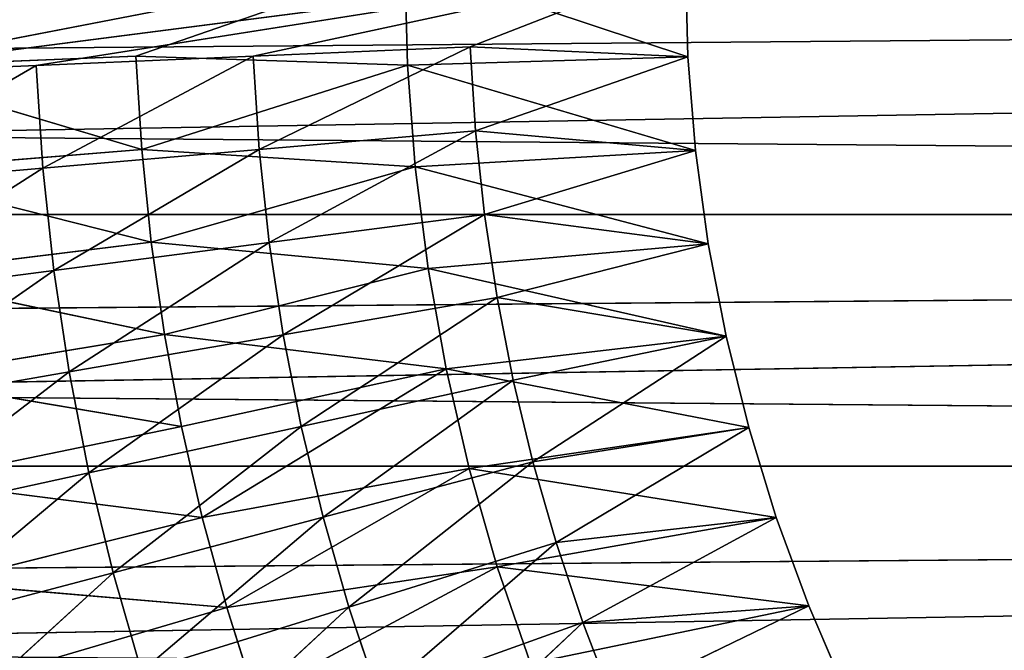
# Model space of a CAD drawing. Units: centimetres. Extents: x -50 to 50, y -50 to 50.
# Drawn here: x -15.5 to -9.1, y -4.4 to -0.4 of the extents above; entities that cross this region are included whole.
import ezdxf

# ---------------------------------------------------------------- set-up
doc = ezdxf.new("R2010")
doc.units = ezdxf.units.CM
doc.layers.get('0').update_dxf_attribs({"true_color": 0xff5454})

# ---------------------------------------------------------------- blocks, each defined once
blk = doc.blocks.new('Group')
for p, q in [((-126.728, -2.129, 189.23), (126.746, 0, 189.23)), ((-119.309, -4.121, 181.61), (119.38, 0, 181.61)), ((-28.426, 0, 181.61), (-42.611, -1.835, 36.322)), ((-41.85, -1.708, 91.058), (-33.02, 0, 181.61)), ((-28.426, 0, 181.61), (-39.058, -1.682, 72.644)), ((-37.422, -1.528, 136.334), (-33.02, 0, 181.61)), ((-28.426, 0, 181.61), (-35.505, -1.529, 108.966)), ((-32.978, -1.672, 181.61), (-33.02, 0, 181.61)), ((-33.02, 0, 181.61), (-28.385, -1.539, 181.61)), ((-28.426, 0, 181.61), (-31.952, -1.376, 145.288)), ((-28.385, -1.539, 181.61), (-28.426, 0, 181.61)), ((-31.952, -1.376, 145.288), (-35.505, -1.529, 108.966)), ((-31.952, -1.376, 145.288), (-35.407, -3.055, 108.966)), ((-28.385, -1.539, 181.61), (-31.952, -1.376, 145.288)), ((-31.864, -2.749, 145.288), (-31.952, -1.376, 145.288)), ((-41.85, -1.708, 91.058), (-37.422, -1.528, 136.334)), ((-35.505, -1.529, 108.966), (-39.058, -1.682, 72.644)), ((-35.505, -1.529, 108.966), (-38.949, -3.361, 72.644)), ((-37.422, -1.528, 136.334), (-32.978, -1.672, 181.61)), ((-37.422, -1.528, 136.334), (-37.328, -3.053, 136.334)), ((-35.505, -1.529, 108.966), (-35.407, -3.055, 108.966)), ((-32.978, -1.672, 181.61), (-28.385, -1.539, 181.61)), ((-28.385, -1.539, 181.61), (-31.864, -2.749, 145.288)), ((-28.26, -3.073, 181.61), (-28.385, -1.539, 181.61)), ((-39.058, -1.682, 72.644), (-42.611, -1.835, 36.322)), ((-39.058, -1.682, 72.644), (-42.492, -3.666, 36.322)), ((-41.85, -1.708, 91.058), (-37.328, -3.053, 136.334)), ((-38.949, -3.361, 72.644), (-39.058, -1.682, 72.644)), ((-37.328, -3.053, 136.334), (-32.978, -1.672, 181.61)), ((-32.851, -3.341, 181.61), (-32.978, -1.672, 181.61)), ((-32.978, -1.672, 181.61), (-28.26, -3.073, 181.61)), ((-126.728, -2.129, 189.23), (126.674, -4.258, 189.23)), ((-35.407, -3.055, 108.966), (-31.864, -2.749, 145.288)), ((-31.864, -2.749, 145.288), (-35.242, -4.576, 108.966)), ((-28.26, -3.073, 181.61), (-31.864, -2.749, 145.288)), ((-31.716, -4.118, 145.288), (-31.864, -2.749, 145.288)), ((-37.328, -3.053, 136.334), (-41.746, -3.414, 91.058)), ((-35.407, -3.055, 108.966), (-38.949, -3.361, 72.644)), ((-35.407, -3.055, 108.966), (-38.769, -5.033, 72.644)), ((-37.328, -3.053, 136.334), (-32.851, -3.341, 181.61)), ((-37.328, -3.053, 136.334), (-37.172, -4.573, 136.334)), ((-35.407, -3.055, 108.966), (-35.242, -4.576, 108.966)), ((-32.851, -3.341, 181.61), (-28.26, -3.073, 181.61)), ((-28.26, -3.073, 181.61), (-31.716, -4.118, 145.288)), ((-28.052, -4.599, 181.61), (-28.26, -3.073, 181.61)), ((-38.949, -3.361, 72.644), (-42.492, -3.666, 36.322)), ((-38.949, -3.361, 72.644), (-42.295, -5.491, 36.322)), ((-38.769, -5.033, 72.644), (-38.949, -3.361, 72.644)), ((-37.172, -4.573, 136.334), (-32.851, -3.341, 181.61)), ((-32.639, -5, 181.61), (-32.851, -3.341, 181.61)), ((-32.851, -3.341, 181.61), (-28.052, -4.599, 181.61)), ((-41.746, -3.414, 91.058), (-37.172, -4.573, 136.334)), ((119.309, -4.121, 181.61), (-119.309, -4.121, 181.61)), ((119.309, -4.121, 181.61), (-119.096, -8.236, 181.61)), ((-35.242, -4.576, 108.966), (-31.716, -4.118, 145.288)), ((-31.716, -4.118, 145.288), (-35.013, -6.087, 108.966)), ((-28.052, -4.599, 181.61), (-31.716, -4.118, 145.288)), ((-31.509, -5.478, 145.288), (-31.716, -4.118, 145.288)), ((-126.585, -6.385, 189.23), (126.674, -4.258, 189.23)), ((-41.572, -5.114, 91.058), (-37.172, -4.573, 136.334)), ((-35.242, -4.576, 108.966), (-38.769, -5.033, 72.644)), ((-35.242, -4.576, 108.966), (-38.516, -6.696, 72.644)), ((-37.172, -4.573, 136.334), (-32.639, -5, 181.61)), ((-37.172, -4.573, 136.334), (-36.955, -6.085, 136.334)), ((-35.242, -4.576, 108.966), (-35.013, -6.087, 108.966)), ((-32.639, -5, 181.61), (-28.052, -4.599, 181.61)), ((-28.052, -4.599, 181.61), (-31.509, -5.478, 145.288)), ((-27.761, -6.111, 181.61), (-28.052, -4.599, 181.61)), ((-38.769, -5.033, 72.644), (-42.295, -5.491, 36.322)), ((-38.769, -5.033, 72.644), (-42.02, -7.306, 36.322)), ((-41.572, -5.114, 91.058), (-36.955, -6.085, 136.334)), ((-38.516, -6.696, 72.644), (-38.769, -5.033, 72.644)), ((-36.955, -6.085, 136.334), (-32.639, -5, 181.61)), ((-32.344, -6.647, 181.61), (-32.639, -5, 181.61)), ((-32.639, -5, 181.61), (-27.761, -6.111, 181.61)), ((-35.013, -6.087, 108.966), (-31.509, -5.478, 145.288)), ((-31.509, -5.478, 145.288), (-34.718, -7.588, 108.966)), ((-27.761, -6.111, 181.61), (-31.509, -5.478, 145.288)), ((-31.245, -6.829, 145.288), (-31.509, -5.478, 145.288)), ((-41.329, -6.805, 91.058), (-36.955, -6.085, 136.334)), ((-35.013, -6.087, 108.966), (-38.516, -6.696, 72.644)), ((-35.013, -6.087, 108.966), (-38.192, -8.347, 72.644)), ((-36.955, -6.085, 136.334), (-32.344, -6.647, 181.61)), ((-36.955, -6.085, 136.334), (-36.676, -7.587, 136.334)), ((-35.013, -6.087, 108.966), (-34.718, -7.588, 108.966)), ((-32.344, -6.647, 181.61), (-27.761, -6.111, 181.61)), ((-27.761, -6.111, 181.61), (-31.245, -6.829, 145.288)), ((-27.761, -6.111, 181.61), (-30.922, -8.167, 145.288)), ((-27.39, -7.605, 181.61), (-27.761, -6.111, 181.61)), ((-126.585, -6.385, 189.23), (126.46, -8.511, 189.23)), ((-38.516, -6.696, 72.644), (-42.02, -7.306, 36.322)), ((-38.516, -6.696, 72.644), (-41.667, -9.107, 36.322)), ((-38.192, -8.347, 72.644), (-38.516, -6.696, 72.644)), ((-36.676, -7.587, 136.334), (-32.344, -6.647, 181.61)), ((-36.336, -9.077, 136.334), (-32.344, -6.647, 181.61)), ((-31.966, -8.277, 181.61), (-32.344, -6.647, 181.61)), ((-32.344, -6.647, 181.61), (-27.39, -7.605, 181.61)), ((-41.329, -6.805, 91.058), (-36.676, -7.587, 136.334)), ((-34.718, -7.588, 108.966), (-31.245, -6.829, 145.288)), ((-34.36, -9.075, 108.966), (-31.245, -6.829, 145.288)), ((-30.922, -8.167, 145.288), (-31.245, -6.829, 145.288)), ((-36.676, -7.587, 136.334), (-41.017, -8.485, 91.058)), ((-34.718, -7.588, 108.966), (-38.192, -8.347, 72.644)), ((-34.718, -7.588, 108.966), (-37.798, -9.983, 72.644)), ((-36.676, -7.587, 136.334), (-36.336, -9.077, 136.334)), ((-34.718, -7.588, 108.966), (-34.36, -9.075, 108.966)), ((-31.966, -8.277, 181.61), (-27.39, -7.605, 181.61)), ((-27.39, -7.605, 181.61), (-30.922, -8.167, 145.288)), ((-27.39, -7.605, 181.61), (-30.542, -9.489, 145.288)), ((-26.938, -9.076, 181.61), (-27.39, -7.605, 181.61)), ((-30.922, -8.167, 145.288), (-34.36, -9.075, 108.966)), ((-30.922, -8.167, 145.288), (-33.938, -10.545, 108.966)), ((-30.542, -9.489, 145.288), (-30.922, -8.167, 145.288)), ((119.096, -8.236, 181.61), (-119.096, -8.236, 181.61)), ((119.096, -8.236, 181.61), (-118.74, -12.342, 181.61)), ((-38.192, -8.347, 72.644), (-41.667, -9.107, 36.322)), ((-38.192, -8.347, 72.644), (-41.236, -10.891, 36.322)), ((-37.798, -9.983, 72.644), (-38.192, -8.347, 72.644)), ((-31.966, -8.277, 181.61), (-36.336, -9.077, 136.334)), ((-31.966, -8.277, 181.61), (-35.935, -10.552, 136.334)), ((-31.506, -9.885, 181.61), (-31.966, -8.277, 181.61)), ((-31.966, -8.277, 181.61), (-26.938, -9.076, 181.61)), ((-126.299, -10.634, 189.23), (126.46, -8.511, 189.23)), ((-41.017, -8.485, 91.058), (-36.336, -9.077, 136.334)), ((-40.636, -10.151, 91.058), (-36.336, -9.077, 136.334)), ((-34.36, -9.075, 108.966), (-37.798, -9.983, 72.644)), ((-34.36, -9.075, 108.966), (-37.334, -11.6, 72.644)), ((-36.336, -9.077, 136.334), (-35.935, -10.552, 136.334)), ((-34.36, -9.075, 108.966), (-33.938, -10.545, 108.966)), ((-31.506, -9.885, 181.61), (-26.938, -9.076, 181.61)), ((-26.938, -9.076, 181.61), (-30.542, -9.489, 145.288)), ((-26.938, -9.076, 181.61), (-30.105, -10.795, 145.288)), ((-26.407, -10.522, 181.61), (-26.938, -9.076, 181.61)), ((-30.542, -9.489, 145.288), (-33.938, -10.545, 108.966)), ((-30.542, -9.489, 145.288), (-33.453, -11.995, 108.966)), ((-30.105, -10.795, 145.288), (-30.542, -9.489, 145.288)), ((-37.798, -9.983, 72.644), (-41.236, -10.891, 36.322)), ((-37.798, -9.983, 72.644), (-40.729, -12.655, 36.322)), ((-37.334, -11.6, 72.644), (-37.798, -9.983, 72.644)), ((-31.506, -9.885, 181.61), (-35.935, -10.552, 136.334)), ((-31.506, -9.885, 181.61), (-35.475, -12.009, 136.334)), ((-30.965, -11.468, 181.61), (-31.506, -9.885, 181.61)), ((-31.506, -9.885, 181.61), (-26.407, -10.522, 181.61)), ((-35.935, -10.552, 136.334), (-40.636, -10.151, 91.058)), ((-35.935, -10.552, 136.334), (-40.189, -11.8, 91.058)), ((-33.938, -10.545, 108.966), (-37.334, -11.6, 72.644)), ((-33.938, -10.545, 108.966), (-36.8, -13.195, 72.644)), ((-35.935, -10.552, 136.334), (-35.475, -12.009, 136.334)), ((-33.938, -10.545, 108.966), (-33.453, -11.995, 108.966)), ((-30.965, -11.468, 181.61), (-26.407, -10.522, 181.61)), ((-26.407, -10.522, 181.61), (-30.105, -10.795, 145.288)), ((-26.407, -10.522, 181.61), (-29.613, -12.08, 145.288)), ((-25.799, -11.936, 181.61), (-26.407, -10.522, 181.61)), ((-30.105, -10.795, 145.288), (-33.453, -11.995, 108.966)), ((-30.105, -10.795, 145.288), (-32.906, -13.423, 108.966)), ((-29.613, -12.08, 145.288), (-30.105, -10.795, 145.288))]:
    blk.add_line(p, q)
at = {"color": 8, "true_color": 0x828282}
mesh = blk.add_polyface(dxfattribs=at)
corners = [(126.746, 0, 189.23), (-126.728, 2.129, 189.23), (-126.728, -2.129, 189.23)]
mesh.append_faces([[corners[k] for k in face] for face in [(0, 1, 2)]], dxfattribs={"color": 8})
mesh = blk.add_polyface(dxfattribs=at)
corners = [(126.746, 0, 189.23), (-126.728, -2.129, 189.23), (126.674, -4.258, 189.23)]
mesh.append_faces([[corners[k] for k in face] for face in [(0, 1, 2)]], dxfattribs={"color": 8})
mesh = blk.add_polyface(dxfattribs=at)
corners = [(119.38, 0, 181.61), (-119.309, -4.121, 181.61), (-119.38, 0, 181.61)]
mesh.append_faces([[corners[k] for k in face] for face in [(0, 1, 2)]], dxfattribs={"color": 8})
mesh = blk.add_polyface(dxfattribs=at)
corners = [(119.38, 0, 181.61), (119.309, -4.121, 181.61), (-119.309, -4.121, 181.61)]
mesh.append_faces([[corners[k] for k in face] for face in [(0, 1, 2)]], dxfattribs={"color": 8})
mesh = blk.add_polyface(dxfattribs=at)
corners = [(-50.75, 0, 0.505), (-41.85, -1.708, 91.058), (-33.02, 0, 181.61)]
mesh.append_faces([[corners[k] for k in face] for face in [(0, 1, 2)]], dxfattribs={"color": 8})
mesh = blk.add_polyface(dxfattribs=at)
corners = [(-28.426, 0, 181.61), (-42.611, -1.835, 36.322), (-46.206, 0)]
mesh.append_faces([[corners[k] for k in face] for face in [(0, 1, 2)]], dxfattribs={"color": 8})
mesh = blk.add_polyface(dxfattribs=at)
corners = [(-28.426, 0, 181.61), (-39.058, -1.682, 72.644), (-42.611, -1.835, 36.322)]
mesh.append_faces([[corners[k] for k in face] for face in [(0, 1, 2)]], dxfattribs={"color": 8})
mesh = blk.add_polyface(dxfattribs=at)
corners = [(-33.02, 0, 181.61), (-41.85, -1.708, 91.058), (-37.422, -1.528, 136.334)]
mesh.append_faces([[corners[k] for k in face] for face in [(0, 1, 2)]], dxfattribs={"color": 8})
mesh = blk.add_polyface(dxfattribs=at)
corners = [(-28.426, 0, 181.61), (-35.505, -1.529, 108.966), (-39.058, -1.682, 72.644)]
mesh.append_faces([[corners[k] for k in face] for face in [(0, 1, 2)]], dxfattribs={"color": 8})
mesh = blk.add_polyface(dxfattribs=at)
corners = [(-33.02, 0, 181.61), (-37.422, -1.528, 136.334), (-32.978, -1.672, 181.61)]
mesh.append_faces([[corners[k] for k in face] for face in [(0, 1, 2)]], dxfattribs={"color": 8})
mesh = blk.add_polyface(dxfattribs=at)
corners = [(-28.426, 0, 181.61), (-31.952, -1.376, 145.288), (-35.505, -1.529, 108.966)]
mesh.append_faces([[corners[k] for k in face] for face in [(0, 1, 2)]], dxfattribs={"color": 8})
mesh = blk.add_polyface(dxfattribs=at)
corners = [(-28.385, -1.539, 181.61), (-28.426, 0, 181.61), (-33.02, 0, 181.61)]
mesh.append_faces([[corners[k] for k in face] for face in [(0, 1, 2)]], dxfattribs={"color": 8})
mesh = blk.add_polyface(dxfattribs=at)
corners = [(-28.385, -1.539, 181.61), (-33.02, 0, 181.61), (-32.978, -1.672, 181.61)]
mesh.append_faces([[corners[k] for k in face] for face in [(0, 1, 2)]], dxfattribs={"color": 8})
mesh = blk.add_polyface(dxfattribs=at)
corners = [(-28.426, 0, 181.61), (-28.385, -1.539, 181.61), (-31.952, -1.376, 145.288)]
mesh.append_faces([[corners[k] for k in face] for face in [(0, 1, 2)]], dxfattribs={"color": 8})
mesh = blk.add_polyface(dxfattribs=at)
corners = [(-31.952, -1.376, 145.288), (-35.407, -3.055, 108.966), (-35.505, -1.529, 108.966)]
mesh.append_faces([[corners[k] for k in face] for face in [(0, 1, 2)]], dxfattribs={"color": 8})
mesh = blk.add_polyface(dxfattribs=at)
corners = [(-31.952, -1.376, 145.288), (-31.864, -2.749, 145.288), (-35.407, -3.055, 108.966)]
mesh.append_faces([[corners[k] for k in face] for face in [(0, 1, 2)]], dxfattribs={"color": 8})
mesh = blk.add_polyface(dxfattribs=at)
corners = [(-31.952, -1.376, 145.288), (-28.385, -1.539, 181.61), (-31.864, -2.749, 145.288)]
mesh.append_faces([[corners[k] for k in face] for face in [(0, 1, 2)]], dxfattribs={"color": 8})
mesh = blk.add_polyface(dxfattribs=at)
corners = [(-37.422, -1.528, 136.334), (-41.85, -1.708, 91.058), (-37.328, -3.053, 136.334)]
mesh.append_faces([[corners[k] for k in face] for face in [(0, 1, 2)]], dxfattribs={"color": 8})
mesh = blk.add_polyface(dxfattribs=at)
corners = [(-35.505, -1.529, 108.966), (-38.949, -3.361, 72.644), (-39.058, -1.682, 72.644)]
mesh.append_faces([[corners[k] for k in face] for face in [(0, 1, 2)]], dxfattribs={"color": 8})
mesh = blk.add_polyface(dxfattribs=at)
corners = [(-35.505, -1.529, 108.966), (-35.407, -3.055, 108.966), (-38.949, -3.361, 72.644)]
mesh.append_faces([[corners[k] for k in face] for face in [(0, 1, 2)]], dxfattribs={"color": 8})
mesh = blk.add_polyface(dxfattribs=at)
corners = [(-37.422, -1.528, 136.334), (-37.328, -3.053, 136.334), (-32.978, -1.672, 181.61)]
mesh.append_faces([[corners[k] for k in face] for face in [(0, 1, 2)]], dxfattribs={"color": 8})
mesh = blk.add_polyface(dxfattribs=at)
corners = [(-28.26, -3.073, 181.61), (-28.385, -1.539, 181.61), (-32.978, -1.672, 181.61)]
mesh.append_faces([[corners[k] for k in face] for face in [(0, 1, 2)]], dxfattribs={"color": 8})
mesh = blk.add_polyface(dxfattribs=at)
corners = [(-28.385, -1.539, 181.61), (-28.26, -3.073, 181.61), (-31.864, -2.749, 145.288)]
mesh.append_faces([[corners[k] for k in face] for face in [(0, 1, 2)]], dxfattribs={"color": 8})
mesh = blk.add_polyface(dxfattribs=at)
corners = [(-39.058, -1.682, 72.644), (-42.492, -3.666, 36.322), (-42.611, -1.835, 36.322)]
mesh.append_faces([[corners[k] for k in face] for face in [(0, 1, 2)]], dxfattribs={"color": 8})
mesh = blk.add_polyface(dxfattribs=at)
corners = [(-39.058, -1.682, 72.644), (-38.949, -3.361, 72.644), (-42.492, -3.666, 36.322)]
mesh.append_faces([[corners[k] for k in face] for face in [(0, 1, 2)]], dxfattribs={"color": 8})
mesh = blk.add_polyface(dxfattribs=at)
corners = [(-41.85, -1.708, 91.058), (-41.746, -3.414, 91.058), (-37.328, -3.053, 136.334)]
mesh.append_faces([[corners[k] for k in face] for face in [(0, 1, 2)]], dxfattribs={"color": 8})
mesh = blk.add_polyface(dxfattribs=at)
corners = [(-32.978, -1.672, 181.61), (-37.328, -3.053, 136.334), (-32.851, -3.341, 181.61)]
mesh.append_faces([[corners[k] for k in face] for face in [(0, 1, 2)]], dxfattribs={"color": 8})
mesh = blk.add_polyface(dxfattribs=at)
corners = [(-28.26, -3.073, 181.61), (-32.978, -1.672, 181.61), (-32.851, -3.341, 181.61)]
mesh.append_faces([[corners[k] for k in face] for face in [(0, 1, 2)]], dxfattribs={"color": 8})
mesh = blk.add_polyface(dxfattribs=at)
corners = [(126.674, -4.258, 189.23), (-126.728, -2.129, 189.23), (-126.585, -6.385, 189.23)]
mesh.append_faces([[corners[k] for k in face] for face in [(0, 1, 2)]], dxfattribs={"color": 8})
mesh = blk.add_polyface(dxfattribs=at)
corners = [(-31.864, -2.749, 145.288), (-35.242, -4.576, 108.966), (-35.407, -3.055, 108.966)]
mesh.append_faces([[corners[k] for k in face] for face in [(0, 1, 2)]], dxfattribs={"color": 8})
mesh = blk.add_polyface(dxfattribs=at)
corners = [(-31.864, -2.749, 145.288), (-31.716, -4.118, 145.288), (-35.242, -4.576, 108.966)]
mesh.append_faces([[corners[k] for k in face] for face in [(0, 1, 2)]], dxfattribs={"color": 8})
mesh = blk.add_polyface(dxfattribs=at)
corners = [(-31.864, -2.749, 145.288), (-28.26, -3.073, 181.61), (-31.716, -4.118, 145.288)]
mesh.append_faces([[corners[k] for k in face] for face in [(0, 1, 2)]], dxfattribs={"color": 8})
mesh = blk.add_polyface(dxfattribs=at)
corners = [(-37.328, -3.053, 136.334), (-41.746, -3.414, 91.058), (-37.172, -4.573, 136.334)]
mesh.append_faces([[corners[k] for k in face] for face in [(0, 1, 2)]], dxfattribs={"color": 8})
mesh = blk.add_polyface(dxfattribs=at)
corners = [(-35.407, -3.055, 108.966), (-38.769, -5.033, 72.644), (-38.949, -3.361, 72.644)]
mesh.append_faces([[corners[k] for k in face] for face in [(0, 1, 2)]], dxfattribs={"color": 8})
mesh = blk.add_polyface(dxfattribs=at)
corners = [(-35.407, -3.055, 108.966), (-35.242, -4.576, 108.966), (-38.769, -5.033, 72.644)]
mesh.append_faces([[corners[k] for k in face] for face in [(0, 1, 2)]], dxfattribs={"color": 8})
mesh = blk.add_polyface(dxfattribs=at)
corners = [(-37.328, -3.053, 136.334), (-37.172, -4.573, 136.334), (-32.851, -3.341, 181.61)]
mesh.append_faces([[corners[k] for k in face] for face in [(0, 1, 2)]], dxfattribs={"color": 8})
mesh = blk.add_polyface(dxfattribs=at)
corners = [(-28.052, -4.599, 181.61), (-28.26, -3.073, 181.61), (-32.851, -3.341, 181.61)]
mesh.append_faces([[corners[k] for k in face] for face in [(0, 1, 2)]], dxfattribs={"color": 8})
mesh = blk.add_polyface(dxfattribs=at)
corners = [(-28.26, -3.073, 181.61), (-28.052, -4.599, 181.61), (-31.716, -4.118, 145.288)]
mesh.append_faces([[corners[k] for k in face] for face in [(0, 1, 2)]], dxfattribs={"color": 8})
mesh = blk.add_polyface(dxfattribs=at)
corners = [(-38.949, -3.361, 72.644), (-42.295, -5.491, 36.322), (-42.492, -3.666, 36.322)]
mesh.append_faces([[corners[k] for k in face] for face in [(0, 1, 2)]], dxfattribs={"color": 8})
mesh = blk.add_polyface(dxfattribs=at)
corners = [(-38.949, -3.361, 72.644), (-38.769, -5.033, 72.644), (-42.295, -5.491, 36.322)]
mesh.append_faces([[corners[k] for k in face] for face in [(0, 1, 2)]], dxfattribs={"color": 8})
mesh = blk.add_polyface(dxfattribs=at)
corners = [(-32.851, -3.341, 181.61), (-37.172, -4.573, 136.334), (-32.639, -5, 181.61)]
mesh.append_faces([[corners[k] for k in face] for face in [(0, 1, 2)]], dxfattribs={"color": 8})
mesh = blk.add_polyface(dxfattribs=at)
corners = [(-28.052, -4.599, 181.61), (-32.851, -3.341, 181.61), (-32.639, -5, 181.61)]
mesh.append_faces([[corners[k] for k in face] for face in [(0, 1, 2)]], dxfattribs={"color": 8})
mesh = blk.add_polyface(dxfattribs=at)
corners = [(-41.746, -3.414, 91.058), (-41.572, -5.114, 91.058), (-37.172, -4.573, 136.334)]
mesh.append_faces([[corners[k] for k in face] for face in [(0, 1, 2)]], dxfattribs={"color": 8})
mesh = blk.add_polyface(dxfattribs=at)
corners = [(119.309, -4.121, 181.61), (-119.096, -8.236, 181.61), (-119.309, -4.121, 181.61)]
mesh.append_faces([[corners[k] for k in face] for face in [(0, 1, 2)]], dxfattribs={"color": 8})
mesh = blk.add_polyface(dxfattribs=at)
corners = [(119.309, -4.121, 181.61), (119.096, -8.236, 181.61), (-119.096, -8.236, 181.61)]
mesh.append_faces([[corners[k] for k in face] for face in [(0, 1, 2)]], dxfattribs={"color": 8})
mesh = blk.add_polyface(dxfattribs=at)
corners = [(-31.716, -4.118, 145.288), (-35.013, -6.087, 108.966), (-35.242, -4.576, 108.966)]
mesh.append_faces([[corners[k] for k in face] for face in [(0, 1, 2)]], dxfattribs={"color": 8})
mesh = blk.add_polyface(dxfattribs=at)
corners = [(-31.716, -4.118, 145.288), (-31.509, -5.478, 145.288), (-35.013, -6.087, 108.966)]
mesh.append_faces([[corners[k] for k in face] for face in [(0, 1, 2)]], dxfattribs={"color": 8})
mesh = blk.add_polyface(dxfattribs=at)
corners = [(-31.716, -4.118, 145.288), (-28.052, -4.599, 181.61), (-31.509, -5.478, 145.288)]
mesh.append_faces([[corners[k] for k in face] for face in [(0, 1, 2)]], dxfattribs={"color": 8})
mesh = blk.add_polyface(dxfattribs=at)
corners = [(126.674, -4.258, 189.23), (-126.585, -6.385, 189.23), (126.46, -8.511, 189.23)]
mesh.append_faces([[corners[k] for k in face] for face in [(0, 1, 2)]], dxfattribs={"color": 8})
mesh = blk.add_polyface(dxfattribs=at)
corners = [(-37.172, -4.573, 136.334), (-41.572, -5.114, 91.058), (-36.955, -6.085, 136.334)]
mesh.append_faces([[corners[k] for k in face] for face in [(0, 1, 2)]], dxfattribs={"color": 8})
mesh = blk.add_polyface(dxfattribs=at)
corners = [(-35.242, -4.576, 108.966), (-38.516, -6.696, 72.644), (-38.769, -5.033, 72.644)]
mesh.append_faces([[corners[k] for k in face] for face in [(0, 1, 2)]], dxfattribs={"color": 8})
mesh = blk.add_polyface(dxfattribs=at)
corners = [(-35.242, -4.576, 108.966), (-35.013, -6.087, 108.966), (-38.516, -6.696, 72.644)]
mesh.append_faces([[corners[k] for k in face] for face in [(0, 1, 2)]], dxfattribs={"color": 8})
mesh = blk.add_polyface(dxfattribs=at)
corners = [(-37.172, -4.573, 136.334), (-36.955, -6.085, 136.334), (-32.639, -5, 181.61)]
mesh.append_faces([[corners[k] for k in face] for face in [(0, 1, 2)]], dxfattribs={"color": 8})
mesh = blk.add_polyface(dxfattribs=at)
corners = [(-27.761, -6.111, 181.61), (-28.052, -4.599, 181.61), (-32.639, -5, 181.61)]
mesh.append_faces([[corners[k] for k in face] for face in [(0, 1, 2)]], dxfattribs={"color": 8})
mesh = blk.add_polyface(dxfattribs=at)
corners = [(-28.052, -4.599, 181.61), (-27.761, -6.111, 181.61), (-31.509, -5.478, 145.288)]
mesh.append_faces([[corners[k] for k in face] for face in [(0, 1, 2)]], dxfattribs={"color": 8})
mesh = blk.add_polyface(dxfattribs=at)
corners = [(-38.769, -5.033, 72.644), (-42.02, -7.306, 36.322), (-42.295, -5.491, 36.322)]
mesh.append_faces([[corners[k] for k in face] for face in [(0, 1, 2)]], dxfattribs={"color": 8})
mesh = blk.add_polyface(dxfattribs=at)
corners = [(-38.769, -5.033, 72.644), (-38.516, -6.696, 72.644), (-42.02, -7.306, 36.322)]
mesh.append_faces([[corners[k] for k in face] for face in [(0, 1, 2)]], dxfattribs={"color": 8})
mesh = blk.add_polyface(dxfattribs=at)
corners = [(-41.572, -5.114, 91.058), (-41.329, -6.805, 91.058), (-36.955, -6.085, 136.334)]
mesh.append_faces([[corners[k] for k in face] for face in [(0, 1, 2)]], dxfattribs={"color": 8})
mesh = blk.add_polyface(dxfattribs=at)
corners = [(-32.639, -5, 181.61), (-36.955, -6.085, 136.334), (-32.344, -6.647, 181.61)]
mesh.append_faces([[corners[k] for k in face] for face in [(0, 1, 2)]], dxfattribs={"color": 8})
mesh = blk.add_polyface(dxfattribs=at)
corners = [(-27.761, -6.111, 181.61), (-32.639, -5, 181.61), (-32.344, -6.647, 181.61)]
mesh.append_faces([[corners[k] for k in face] for face in [(0, 1, 2)]], dxfattribs={"color": 8})
mesh = blk.add_polyface(dxfattribs=at)
corners = [(-31.509, -5.478, 145.288), (-34.718, -7.588, 108.966), (-35.013, -6.087, 108.966)]
mesh.append_faces([[corners[k] for k in face] for face in [(0, 1, 2)]], dxfattribs={"color": 8})
mesh = blk.add_polyface(dxfattribs=at)
corners = [(-31.509, -5.478, 145.288), (-31.245, -6.829, 145.288), (-34.718, -7.588, 108.966)]
mesh.append_faces([[corners[k] for k in face] for face in [(0, 1, 2)]], dxfattribs={"color": 8})
mesh = blk.add_polyface(dxfattribs=at)
corners = [(-31.509, -5.478, 145.288), (-27.761, -6.111, 181.61), (-31.245, -6.829, 145.288)]
mesh.append_faces([[corners[k] for k in face] for face in [(0, 1, 2)]], dxfattribs={"color": 8})
mesh = blk.add_polyface(dxfattribs=at)
corners = [(-36.955, -6.085, 136.334), (-41.329, -6.805, 91.058), (-36.676, -7.587, 136.334)]
mesh.append_faces([[corners[k] for k in face] for face in [(0, 1, 2)]], dxfattribs={"color": 8})
mesh = blk.add_polyface(dxfattribs=at)
corners = [(-35.013, -6.087, 108.966), (-38.192, -8.347, 72.644), (-38.516, -6.696, 72.644)]
mesh.append_faces([[corners[k] for k in face] for face in [(0, 1, 2)]], dxfattribs={"color": 8})
mesh = blk.add_polyface(dxfattribs=at)
corners = [(-35.013, -6.087, 108.966), (-34.718, -7.588, 108.966), (-38.192, -8.347, 72.644)]
mesh.append_faces([[corners[k] for k in face] for face in [(0, 1, 2)]], dxfattribs={"color": 8})
mesh = blk.add_polyface(dxfattribs=at)
corners = [(-36.955, -6.085, 136.334), (-36.676, -7.587, 136.334), (-32.344, -6.647, 181.61)]
mesh.append_faces([[corners[k] for k in face] for face in [(0, 1, 2)]], dxfattribs={"color": 8})
mesh = blk.add_polyface(dxfattribs=at)
corners = [(-27.39, -7.605, 181.61), (-27.761, -6.111, 181.61), (-32.344, -6.647, 181.61)]
mesh.append_faces([[corners[k] for k in face] for face in [(0, 1, 2)]], dxfattribs={"color": 8})
mesh = blk.add_polyface(dxfattribs=at)
corners = [(-27.761, -6.111, 181.61), (-30.922, -8.167, 145.288), (-31.245, -6.829, 145.288)]
mesh.append_faces([[corners[k] for k in face] for face in [(0, 1, 2)]], dxfattribs={"color": 8})
mesh = blk.add_polyface(dxfattribs=at)
corners = [(-27.761, -6.111, 181.61), (-27.39, -7.605, 181.61), (-30.922, -8.167, 145.288)]
mesh.append_faces([[corners[k] for k in face] for face in [(0, 1, 2)]], dxfattribs={"color": 8})
mesh = blk.add_polyface(dxfattribs=at)
corners = [(126.46, -8.511, 189.23), (-126.585, -6.385, 189.23), (-126.299, -10.634, 189.23)]
mesh.append_faces([[corners[k] for k in face] for face in [(0, 1, 2)]], dxfattribs={"color": 8})
mesh = blk.add_polyface(dxfattribs=at)
corners = [(-38.516, -6.696, 72.644), (-41.667, -9.107, 36.322), (-42.02, -7.306, 36.322)]
mesh.append_faces([[corners[k] for k in face] for face in [(0, 1, 2)]], dxfattribs={"color": 8})
mesh = blk.add_polyface(dxfattribs=at)
corners = [(-38.516, -6.696, 72.644), (-38.192, -8.347, 72.644), (-41.667, -9.107, 36.322)]
mesh.append_faces([[corners[k] for k in face] for face in [(0, 1, 2)]], dxfattribs={"color": 8})
mesh = blk.add_polyface(dxfattribs=at)
corners = [(-32.344, -6.647, 181.61), (-36.676, -7.587, 136.334), (-36.336, -9.077, 136.334)]
mesh.append_faces([[corners[k] for k in face] for face in [(0, 1, 2)]], dxfattribs={"color": 8})
mesh = blk.add_polyface(dxfattribs=at)
corners = [(-32.344, -6.647, 181.61), (-36.336, -9.077, 136.334), (-31.966, -8.277, 181.61)]
mesh.append_faces([[corners[k] for k in face] for face in [(0, 1, 2)]], dxfattribs={"color": 8})
mesh = blk.add_polyface(dxfattribs=at)
corners = [(-27.39, -7.605, 181.61), (-32.344, -6.647, 181.61), (-31.966, -8.277, 181.61)]
mesh.append_faces([[corners[k] for k in face] for face in [(0, 1, 2)]], dxfattribs={"color": 8})
mesh = blk.add_polyface(dxfattribs=at)
corners = [(-41.329, -6.805, 91.058), (-41.017, -8.485, 91.058), (-36.676, -7.587, 136.334)]
mesh.append_faces([[corners[k] for k in face] for face in [(0, 1, 2)]], dxfattribs={"color": 8})
mesh = blk.add_polyface(dxfattribs=at)
corners = [(-31.245, -6.829, 145.288), (-34.36, -9.075, 108.966), (-34.718, -7.588, 108.966)]
mesh.append_faces([[corners[k] for k in face] for face in [(0, 1, 2)]], dxfattribs={"color": 8})
mesh = blk.add_polyface(dxfattribs=at)
corners = [(-31.245, -6.829, 145.288), (-30.922, -8.167, 145.288), (-34.36, -9.075, 108.966)]
mesh.append_faces([[corners[k] for k in face] for face in [(0, 1, 2)]], dxfattribs={"color": 8})
mesh = blk.add_polyface(dxfattribs=at)
corners = [(-36.676, -7.587, 136.334), (-41.017, -8.485, 91.058), (-36.336, -9.077, 136.334)]
mesh.append_faces([[corners[k] for k in face] for face in [(0, 1, 2)]], dxfattribs={"color": 8})
mesh = blk.add_polyface(dxfattribs=at)
corners = [(-34.718, -7.588, 108.966), (-37.798, -9.983, 72.644), (-38.192, -8.347, 72.644)]
mesh.append_faces([[corners[k] for k in face] for face in [(0, 1, 2)]], dxfattribs={"color": 8})
mesh = blk.add_polyface(dxfattribs=at)
corners = [(-34.718, -7.588, 108.966), (-34.36, -9.075, 108.966), (-37.798, -9.983, 72.644)]
mesh.append_faces([[corners[k] for k in face] for face in [(0, 1, 2)]], dxfattribs={"color": 8})
mesh = blk.add_polyface(dxfattribs=at)
corners = [(-26.938, -9.076, 181.61), (-27.39, -7.605, 181.61), (-31.966, -8.277, 181.61)]
mesh.append_faces([[corners[k] for k in face] for face in [(0, 1, 2)]], dxfattribs={"color": 8})
mesh = blk.add_polyface(dxfattribs=at)
corners = [(-27.39, -7.605, 181.61), (-30.542, -9.489, 145.288), (-30.922, -8.167, 145.288)]
mesh.append_faces([[corners[k] for k in face] for face in [(0, 1, 2)]], dxfattribs={"color": 8})
mesh = blk.add_polyface(dxfattribs=at)
corners = [(-27.39, -7.605, 181.61), (-26.938, -9.076, 181.61), (-30.542, -9.489, 145.288)]
mesh.append_faces([[corners[k] for k in face] for face in [(0, 1, 2)]], dxfattribs={"color": 8})
mesh = blk.add_polyface(dxfattribs=at)
corners = [(-30.922, -8.167, 145.288), (-33.938, -10.545, 108.966), (-34.36, -9.075, 108.966)]
mesh.append_faces([[corners[k] for k in face] for face in [(0, 1, 2)]], dxfattribs={"color": 8})
mesh = blk.add_polyface(dxfattribs=at)
corners = [(-30.922, -8.167, 145.288), (-30.542, -9.489, 145.288), (-33.938, -10.545, 108.966)]
mesh.append_faces([[corners[k] for k in face] for face in [(0, 1, 2)]], dxfattribs={"color": 8})
mesh = blk.add_polyface(dxfattribs=at)
corners = [(119.096, -8.236, 181.61), (-118.74, -12.342, 181.61), (-119.096, -8.236, 181.61)]
mesh.append_faces([[corners[k] for k in face] for face in [(0, 1, 2)]], dxfattribs={"color": 8})
mesh = blk.add_polyface(dxfattribs=at)
corners = [(119.096, -8.236, 181.61), (118.74, -12.342, 181.61), (-118.74, -12.342, 181.61)]
mesh.append_faces([[corners[k] for k in face] for face in [(0, 1, 2)]], dxfattribs={"color": 8})
mesh = blk.add_polyface(dxfattribs=at)
corners = [(-38.192, -8.347, 72.644), (-41.236, -10.891, 36.322), (-41.667, -9.107, 36.322)]
mesh.append_faces([[corners[k] for k in face] for face in [(0, 1, 2)]], dxfattribs={"color": 8})
mesh = blk.add_polyface(dxfattribs=at)
corners = [(-38.192, -8.347, 72.644), (-37.798, -9.983, 72.644), (-41.236, -10.891, 36.322)]
mesh.append_faces([[corners[k] for k in face] for face in [(0, 1, 2)]], dxfattribs={"color": 8})
mesh = blk.add_polyface(dxfattribs=at)
corners = [(-31.966, -8.277, 181.61), (-36.336, -9.077, 136.334), (-35.935, -10.552, 136.334)]
mesh.append_faces([[corners[k] for k in face] for face in [(0, 1, 2)]], dxfattribs={"color": 8})
mesh = blk.add_polyface(dxfattribs=at)
corners = [(-31.966, -8.277, 181.61), (-35.935, -10.552, 136.334), (-31.506, -9.885, 181.61)]
mesh.append_faces([[corners[k] for k in face] for face in [(0, 1, 2)]], dxfattribs={"color": 8})
mesh = blk.add_polyface(dxfattribs=at)
corners = [(-26.938, -9.076, 181.61), (-31.966, -8.277, 181.61), (-31.506, -9.885, 181.61)]
mesh.append_faces([[corners[k] for k in face] for face in [(0, 1, 2)]], dxfattribs={"color": 8})
mesh = blk.add_polyface(dxfattribs=at)
corners = [(126.46, -8.511, 189.23), (-126.299, -10.634, 189.23), (126.103, -12.754, 189.23)]
mesh.append_faces([[corners[k] for k in face] for face in [(0, 1, 2)]], dxfattribs={"color": 8})
mesh = blk.add_polyface(dxfattribs=at)
corners = [(-41.017, -8.485, 91.058), (-40.636, -10.151, 91.058), (-36.336, -9.077, 136.334)]
mesh.append_faces([[corners[k] for k in face] for face in [(0, 1, 2)]], dxfattribs={"color": 8})
mesh = blk.add_polyface(dxfattribs=at)
corners = [(-36.336, -9.077, 136.334), (-40.636, -10.151, 91.058), (-35.935, -10.552, 136.334)]
mesh.append_faces([[corners[k] for k in face] for face in [(0, 1, 2)]], dxfattribs={"color": 8})
mesh = blk.add_polyface(dxfattribs=at)
corners = [(-34.36, -9.075, 108.966), (-37.334, -11.6, 72.644), (-37.798, -9.983, 72.644)]
mesh.append_faces([[corners[k] for k in face] for face in [(0, 1, 2)]], dxfattribs={"color": 8})
mesh = blk.add_polyface(dxfattribs=at)
corners = [(-34.36, -9.075, 108.966), (-33.938, -10.545, 108.966), (-37.334, -11.6, 72.644)]
mesh.append_faces([[corners[k] for k in face] for face in [(0, 1, 2)]], dxfattribs={"color": 8})
mesh = blk.add_polyface(dxfattribs=at)
corners = [(-26.407, -10.522, 181.61), (-26.938, -9.076, 181.61), (-31.506, -9.885, 181.61)]
mesh.append_faces([[corners[k] for k in face] for face in [(0, 1, 2)]], dxfattribs={"color": 8})
mesh = blk.add_polyface(dxfattribs=at)
corners = [(-26.938, -9.076, 181.61), (-30.105, -10.795, 145.288), (-30.542, -9.489, 145.288)]
mesh.append_faces([[corners[k] for k in face] for face in [(0, 1, 2)]], dxfattribs={"color": 8})
mesh = blk.add_polyface(dxfattribs=at)
corners = [(-26.938, -9.076, 181.61), (-26.407, -10.522, 181.61), (-30.105, -10.795, 145.288)]
mesh.append_faces([[corners[k] for k in face] for face in [(0, 1, 2)]], dxfattribs={"color": 8})
mesh = blk.add_polyface(dxfattribs=at)
corners = [(-30.542, -9.489, 145.288), (-33.453, -11.995, 108.966), (-33.938, -10.545, 108.966)]
mesh.append_faces([[corners[k] for k in face] for face in [(0, 1, 2)]], dxfattribs={"color": 8})
mesh = blk.add_polyface(dxfattribs=at)
corners = [(-30.542, -9.489, 145.288), (-30.105, -10.795, 145.288), (-33.453, -11.995, 108.966)]
mesh.append_faces([[corners[k] for k in face] for face in [(0, 1, 2)]], dxfattribs={"color": 8})
mesh = blk.add_polyface(dxfattribs=at)
corners = [(-37.798, -9.983, 72.644), (-40.729, -12.655, 36.322), (-41.236, -10.891, 36.322)]
mesh.append_faces([[corners[k] for k in face] for face in [(0, 1, 2)]], dxfattribs={"color": 8})
mesh = blk.add_polyface(dxfattribs=at)
corners = [(-37.798, -9.983, 72.644), (-37.334, -11.6, 72.644), (-40.729, -12.655, 36.322)]
mesh.append_faces([[corners[k] for k in face] for face in [(0, 1, 2)]], dxfattribs={"color": 8})
mesh = blk.add_polyface(dxfattribs=at)
corners = [(-31.506, -9.885, 181.61), (-35.935, -10.552, 136.334), (-35.475, -12.009, 136.334)]
mesh.append_faces([[corners[k] for k in face] for face in [(0, 1, 2)]], dxfattribs={"color": 8})
mesh = blk.add_polyface(dxfattribs=at)
corners = [(-31.506, -9.885, 181.61), (-35.475, -12.009, 136.334), (-30.965, -11.468, 181.61)]
mesh.append_faces([[corners[k] for k in face] for face in [(0, 1, 2)]], dxfattribs={"color": 8})
mesh = blk.add_polyface(dxfattribs=at)
corners = [(-26.407, -10.522, 181.61), (-31.506, -9.885, 181.61), (-30.965, -11.468, 181.61)]
mesh.append_faces([[corners[k] for k in face] for face in [(0, 1, 2)]], dxfattribs={"color": 8})
mesh = blk.add_polyface(dxfattribs=at)
corners = [(-40.636, -10.151, 91.058), (-40.189, -11.8, 91.058), (-35.935, -10.552, 136.334)]
mesh.append_faces([[corners[k] for k in face] for face in [(0, 1, 2)]], dxfattribs={"color": 8})
mesh = blk.add_polyface(dxfattribs=at)
corners = [(126.103, -12.754, 189.23), (-126.299, -10.634, 189.23), (-125.87, -14.871, 189.23)]
mesh.append_faces([[corners[k] for k in face] for face in [(0, 1, 2)]], dxfattribs={"color": 8})
mesh = blk.add_polyface(dxfattribs=at)
corners = [(-35.935, -10.552, 136.334), (-40.189, -11.8, 91.058), (-35.475, -12.009, 136.334)]
mesh.append_faces([[corners[k] for k in face] for face in [(0, 1, 2)]], dxfattribs={"color": 8})
mesh = blk.add_polyface(dxfattribs=at)
corners = [(-33.938, -10.545, 108.966), (-36.8, -13.195, 72.644), (-37.334, -11.6, 72.644)]
mesh.append_faces([[corners[k] for k in face] for face in [(0, 1, 2)]], dxfattribs={"color": 8})
mesh = blk.add_polyface(dxfattribs=at)
corners = [(-33.938, -10.545, 108.966), (-33.453, -11.995, 108.966), (-36.8, -13.195, 72.644)]
mesh.append_faces([[corners[k] for k in face] for face in [(0, 1, 2)]], dxfattribs={"color": 8})
mesh = blk.add_polyface(dxfattribs=at)
corners = [(-25.799, -11.936, 181.61), (-26.407, -10.522, 181.61), (-30.965, -11.468, 181.61)]
mesh.append_faces([[corners[k] for k in face] for face in [(0, 1, 2)]], dxfattribs={"color": 8})
mesh = blk.add_polyface(dxfattribs=at)
corners = [(-26.407, -10.522, 181.61), (-29.613, -12.08, 145.288), (-30.105, -10.795, 145.288)]
mesh.append_faces([[corners[k] for k in face] for face in [(0, 1, 2)]], dxfattribs={"color": 8})
mesh = blk.add_polyface(dxfattribs=at)
corners = [(-26.407, -10.522, 181.61), (-25.799, -11.936, 181.61), (-29.613, -12.08, 145.288)]
mesh.append_faces([[corners[k] for k in face] for face in [(0, 1, 2)]], dxfattribs={"color": 8})
mesh = blk.add_polyface(dxfattribs=at)
corners = [(-30.105, -10.795, 145.288), (-32.906, -13.423, 108.966), (-33.453, -11.995, 108.966)]
mesh.append_faces([[corners[k] for k in face] for face in [(0, 1, 2)]], dxfattribs={"color": 8})
mesh = blk.add_polyface(dxfattribs=at)
corners = [(-30.105, -10.795, 145.288), (-29.613, -12.08, 145.288), (-32.906, -13.423, 108.966)]
mesh.append_faces([[corners[k] for k in face] for face in [(0, 1, 2)]], dxfattribs={"color": 8})

msp = doc.modelspace()

# ---------------------------------------------------------------- block references
at = {"xscale": 0.3937009871006012, "yscale": 0.3937009871006012, "zscale": 0.3937009871006012}
msp.add_blockref('Group', (0, 0), dxfattribs=at)

doc.saveas('drawing.dxf')
